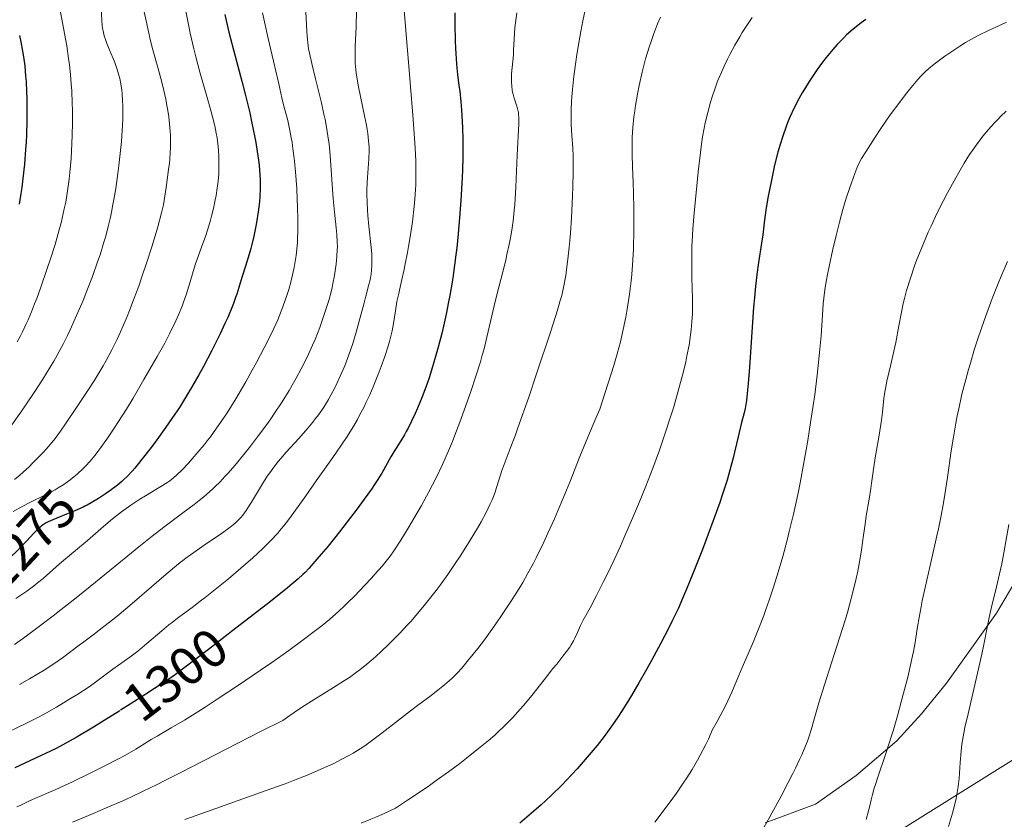
# Model space of a CAD drawing. Units: metres. Extents: x 647735 to 654632, y 4757785 to 4762562.
# Drawn here: x 649890 to 650074, y 4758598 to 4758747 of the extents above; entities that cross this region are included whole.
import ezdxf
from ezdxf.enums import TextEntityAlignment as Align

# ---------------------------------------------------------------- set-up
doc = ezdxf.new("R2010")
doc.units = ezdxf.units.M
doc.header["$MEASUREMENT"] = 0
for name, pattern in [('DGN Style 2', [84.6853, 50.81118, -33.87412]), ('DGN Style 3', [118.55942, 84.6853, -33.87412]), ('DGN Style 5', [59.27971, 25.40559, -33.87412])]:
    doc.linetypes.add(name, pattern=pattern)
for name, color, linetype, lineweight in [('Edificios construcciones cerramientos', 7, 'Continuous', 0), ('Entidades rústicas y varios', 7, 'Continuous', 0), ('Relieve y altimetría', 7, 'Continuous', 0), ('Textos de rotulación', 7, 'Continuous', 0)]:
    doc.layers.add(name, color=color, linetype=linetype, lineweight=lineweight)
doc.styles.add('Style-ariali', font='ariali.shx', dxfattribs={"bigfont": 'arialibig.shx'})

msp = doc.modelspace()

# ---------------------------------------------------------------- linework, layer by layer
at = {"layer": 'Edificios construcciones cerramientos', "color": 250, "linetype": 'DGN Style 2', "lineweight": 0}
msp.add_polyline3d([(649760.62, 4758492.76, 1299.98), (649786.34, 4758502.57, 1314.19), (649830.62, 4758520.62, 1328.4), (649847.81, 4758524.52, 1335.51), (649865.34, 4758525.92, 1339.06), (649896.03, 4758528.66, 1342.61), (649941.89, 4758529.48, 1344.39), (649955.2, 4758531.82, 1342.61), (649990.16, 4758540.87, 1339.06), (650015.77, 4758562.4, 1337.28), (650041.34, 4758586.03, 1339.06), (650047.99, 4758591.55, 1340.84), (650076.89, 4758609.59, 1347.94), (650129.35, 4758642.89, 1363.93), (650145.92, 4758646.78, 1365.71), (650190.72, 4758655.67, 1374.59), (650245.82, 4758666.54, 1383.47), (650343.95, 4758654.61, 1403.01), (650404.56, 4758644.54, 1417.22), (650440.42, 4758630.07, 1422.55), (650481.82, 4758607.78, 1429.66), (650526.13, 4758583.03, 1431.43)], dxfattribs=at)
at = {"layer": 'Entidades rústicas y varios', "color": 92, "linetype": 'DGN Style 3', "lineweight": 0}
for points in [[(650077.53, 4758644.45, 1354.48), (650072.72, 4758636.25, 1353.02), (650063.37, 4758623.22, 1350.33), (650058.71, 4758617.46, 1349.25), (650054.1, 4758612.4, 1348.37), (650046.48, 4758605.96, 1347.48), (650038.94, 4758600.58, 1346.47), (650029.52, 4758597.15, 1344.75)], [(650029.52, 4758597.15, 1344.75), (650038.94, 4758600.58, 1346.47), (650046.48, 4758605.96, 1347.48), (650054.1, 4758612.4, 1348.37), (650058.71, 4758617.46, 1349.25), (650063.37, 4758623.22, 1350.33), (650072.72, 4758636.25, 1353.02), (650077.53, 4758644.45, 1354.48)]]:
    msp.add_polyline3d(points, dxfattribs=at)
at = {"layer": 'Relieve y altimetría', "color": 36, "linetype": 'Continuous', "lineweight": 0, "flags": 128}
for points, elevation in [([(649921.06, 4758750.11), (649921.78, 4758746.45), (649922.18, 4758744.53), (649922.85, 4758741.59), (649923.21, 4758740.12), (649923.98, 4758737.26), (649925.47, 4758732.05), (649926.09, 4758729.86), (649926.35, 4758728.91), (649926.76, 4758727.24), (649927.06, 4758725.82), (649927.2, 4758724.96), (649927.28, 4758724.41), (649927.41, 4758723.34), (649927.53, 4758721.7), (649927.56, 4758720.85), (649927.56, 4758719.57), (649927.51, 4758718.25), (649927.46, 4758717.58), (649927.39, 4758716.91), (649927.22, 4758715.56), (649927.01, 4758714.23), (649926.86, 4758713.38), (649926.52, 4758711.77), (649926.18, 4758710.33), (649925.99, 4758709.63), (649925.67, 4758708.56), (649925.08, 4758706.76), (649924.3, 4758704.59), (649923.2, 4758701.48), (649922.72, 4758700.03), (649922.16, 4758698.11), (649921.7, 4758696.51), (649921.44, 4758695.68), (649920.96, 4758694.32), (649920.67, 4758693.57), (649919.99, 4758691.95), (649919.48, 4758690.8), (649918.34, 4758688.42), (649917.43, 4758686.65), (649916.96, 4758685.79), (649916.04, 4758684.14), (649913.53, 4758679.86), (649911.56, 4758676.39), (649910.3, 4758674.32), (649908.82, 4758672.03), (649908, 4758670.79), (649906.73, 4758668.94), (649905.5, 4758667.21), (649904.94, 4758666.45), (649904.42, 4758665.76), (649903.48, 4758664.62), (649902.66, 4758663.7)], 1270), ([(649905.5, 4758750.33), (649905.68, 4758746.97), (649905.77, 4758745.93), (649905.84, 4758745.44), (649905.93, 4758744.95), (649906.14, 4758744.02), (649906.41, 4758743.15), (649906.61, 4758742.59), (649907.03, 4758741.54), (649907.36, 4758740.8), (649907.81, 4758739.78), (649908.04, 4758739.22), (649908.39, 4758738.29), (649908.56, 4758737.76), (649908.88, 4758736.69), (649909.02, 4758736.08), (649909.23, 4758735.06), (649909.4, 4758733.9)], 1260), ([(649935.7, 4758748.34), (649936.04, 4758746.64), (649936.74, 4758743.5), (649937.76, 4758739.28), (649938.2, 4758737.4), (649938.72, 4758735.05), (649939.3, 4758732.44), (649939.61, 4758731.16), (649940.38, 4758728.19), (649940.79, 4758726.36), (649941.06, 4758724.95), (649941.19, 4758724.18), (649941.37, 4758722.94), (649941.54, 4758721.59), (649941.65, 4758720.64), (649941.83, 4758718.65), (649942.06, 4758715.55), (649942.17, 4758713.5), (649942.22, 4758712.17), (649942.28, 4758709.68), (649942.29, 4758708.41), (649942.28, 4758707.62), (649942.24, 4758706.16), (649942.2, 4758705.48), (649942.1, 4758704.21), (649941.97, 4758703.02), (649941.86, 4758702.26), (649941.6, 4758700.78), (649941.43, 4758699.96), (649941.04, 4758698.31), (649940.58, 4758696.67), (649940.24, 4758695.58), (649940, 4758694.86), (649939.49, 4758693.43), (649938.86, 4758691.84), (649938.53, 4758691.03), (649937.8, 4758689.38), (649937.26, 4758688.24), (649936.02, 4758685.78), (649934.57, 4758683.04), (649933.78, 4758681.6), (649932.55, 4758679.43), (649930.68, 4758676.26), (649929.07, 4758673.68), (649928.28, 4758672.48), (649927.11, 4758670.77), (649925.95, 4758669.18), (649925.37, 4758668.42), (649924.79, 4758667.69), (649923.64, 4758666.3), (649922.54, 4758665.04), (649921.86, 4758664.28), (649920.63, 4758662.98), (649919.63, 4758661.99), (649919.16, 4758661.57), (649918.41, 4758660.98), (649918, 4758660.69), (649917.02, 4758660.06), (649915.8, 4758659.32), (649913.84, 4758658.17), (649912.76, 4758657.51), (649911.08, 4758656.41), (649910.22, 4758655.81), (649909.36, 4758655.17), (649907.67, 4758653.84), (649906.02, 4758652.46), (649903, 4758649.85), (649897.8, 4758645.45), (649894.73, 4758642.75), (649893.71, 4758641.9), (649893.2, 4758641.49), (649892.68, 4758641.1), (649891.66, 4758640.37), (649889.66, 4758639.01)], 1280), ([(649897.87, 4758749.13), (649898.74, 4758744.48), (649899.14, 4758742.15), (649899.49, 4758739.81), (649899.64, 4758738.62), (649899.84, 4758736.83), (649899.99, 4758735.02), (649900.06, 4758733.81), (649900.16, 4758731.38), (649900.19, 4758730.17), (649900.2, 4758727.78), (649900.15, 4758725.45), (649900.1, 4758723.95), (649899.94, 4758721.11), (649899.72, 4758718.51), (649899.59, 4758717.28), (649899.36, 4758715.52), (649899.23, 4758714.66), (649898.94, 4758712.96), (649898.68, 4758711.7), (649898.5, 4758710.85), (649898.08, 4758709.14), (649897.74, 4758707.81), (649896.95, 4758705.1), (649896.1, 4758702.37), (649895.5, 4758700.57), (649894.3, 4758697.12), (649893.53, 4758695), (649893.15, 4758693.98), (649892.55, 4758692.49), (649891.92, 4758691.02), (649891.59, 4758690.28), (649890.88, 4758688.8), (649890.49, 4758688.04), (649889.87, 4758686.89)], 1255), ([(649913.49, 4758749.07), (649914.07, 4758746.26), (649914.33, 4758745.09), (649914.79, 4758743.1), (649915.23, 4758741.43), (649916.15, 4758738.13), (649916.88, 4758735.38), (649917.25, 4758733.83), (649917.61, 4758732.21), (649917.77, 4758731.38), (649918.07, 4758729.71), (649918.19, 4758728.87), (649918.35, 4758727.62), (649918.47, 4758726.14), (649918.51, 4758725.4), (649918.52, 4758724.24), (649918.49, 4758723.02), (649918.46, 4758722.37), (649918.36, 4758721), (649918.29, 4758720.26), (649918.16, 4758719.09), (649917.91, 4758717.14)], 1265), ([(649943.78, 4758748.53), (649943.97, 4758744.74), (649944.07, 4758743.33), (649944.13, 4758742.72), (649944.29, 4758741.57), (649944.44, 4758740.78), (649944.86, 4758738.88), (649945.58, 4758735.99), (649946.67, 4758731.52), (649947.16, 4758729.38), (649947.37, 4758728.4)], 1285), ([(649953.26, 4758748.7), (649953.16, 4758745.75), (649953.01, 4758741.94), (649952.98, 4758740.3), (649953.01, 4758738.91), (649953.05, 4758738.29), (649953.16, 4758737.1), (649953.28, 4758736.29), (649953.62, 4758734.47), (649954.74, 4758729.11), (649955.08, 4758727.33), (649955.22, 4758726.51), (649955.33, 4758725.76), (649955.49, 4758724.44), (649955.57, 4758723.28), (649955.58, 4758722.55), (649955.53, 4758721.09), (649955.4, 4758719.3)], 1290), ([(649962.1, 4758748.79), (649963.26, 4758735.28), (649963.75, 4758729.24), (649964.06, 4758724.91), (649964.17, 4758723.08), (649964.28, 4758720.67), (649964.31, 4758719.59), (649964.32, 4758717.61), (649964.29, 4758716.23), (649964.25, 4758715.33), (649964.12, 4758713.55), (649963.99, 4758712.17), (649963.66, 4758709.33), (649963.25, 4758706.51), (649962.95, 4758704.7), (649962.75, 4758703.55), (649962.34, 4758701.44), (649962.13, 4758700.38), (649961.72, 4758698.55), (649961.04, 4758695.67), (649960.78, 4758694.46), (649960.5, 4758692.72), (649960.13, 4758690.32), (649959.87, 4758688.98), (649959.56, 4758687.69), (649959.37, 4758686.99), (649959.05, 4758685.9)], 1295), ([(649995.88, 4758748.59), (649995.47, 4758746.8), (649995.28, 4758745.84), (649995.09, 4758744.83), (649994.72, 4758742.71), (649994.38, 4758740.55), (649994.17, 4758739.14), (649993.83, 4758736.51), (649993.56, 4758734.03), (649993.45, 4758732.63), (649993.39, 4758731.78), (649993.33, 4758730.21), (649993.31, 4758728.58), (649993.33, 4758727.52), (649993.44, 4758725.41), (649993.6, 4758723.04), (649993.67, 4758721.53), (649993.7, 4758719.65), (649993.7, 4758718.54), (649993.64, 4758715.97), (649993.57, 4758714.07), (649993.37, 4758710.07), (649993.17, 4758707.16), (649993.07, 4758705.81), (649992.95, 4758704.56), (649992.71, 4758702.32), (649992.46, 4758700.41), (649992.28, 4758699.29), (649991.92, 4758697.34), (649991.53, 4758695.57), (649991.27, 4758694.6), (649990.75, 4758692.82), (649989.5, 4758688.91), (649986.86, 4758680.96), (649985.37, 4758676.6), (649983.36, 4758670.84), (649982.82, 4758669.33), (649981.93, 4758666.97), (649980.77, 4758663.99), (649980.38, 4758662.91), (649979.88, 4758661.28), (649979.39, 4758659.69), (649979.09, 4758658.83)], 1310), ([(649983.14, 4758748.33), (649982.81, 4758745.51), (649982.64, 4758743.37), (649982.55, 4758741.32), (649982.51, 4758740.47), (649982.19, 4758736.93), (649982.15, 4758735.9)], 1305), ([(650009.98, 4758747.52), (650009.45, 4758746.26), (650008.66, 4758744.24), (650008.15, 4758742.8), (650007.91, 4758742.06), (650007.54, 4758740.9), (650007.2, 4758739.71), (650006.56, 4758737.25), (650005.99, 4758734.76), (650005.67, 4758733.12), (650005.3, 4758731), (650005.16, 4758729.99), (650005.02, 4758728.91), (650004.82, 4758726.88), (650004.71, 4758725.03), (650004.67, 4758723.89), (650004.68, 4758721.79), (650004.74, 4758719.63), (650004.87, 4758716.55), (650004.93, 4758714.69), (650004.98, 4758711.75), (650004.99, 4758710.16), (650004.98, 4758707.72), (650004.92, 4758704.25), (650004.83, 4758702.23), (650004.77, 4758701.29), (650004.62, 4758699.49), (650004.5, 4758698.3), (650004.17, 4758695.8), (650003.74, 4758692.99), (650003.48, 4758691.5), (650003.03, 4758689.2), (650002.51, 4758686.91), (650002.23, 4758685.78), (650001.92, 4758684.68), (650001.25, 4758682.47), (649999.63, 4758677.47), (649998.66, 4758674.34), (649997.91, 4758672.66), (649996.41, 4758669.12), (649994.93, 4758665.48), (649993.03, 4758660.7), (649992.12, 4758658.44), (649991.45, 4758656.83), (649990.18, 4758653.86), (649988.97, 4758651.17), (649988.2, 4758649.53), (649986.75, 4758646.59), (649986.24, 4758645.6), (649985.24, 4758643.74), (649984.26, 4758642), (649983.59, 4758640.88), (649982.19, 4758638.63), (649980.45, 4758636.01), (649979.27, 4758634.29), (649978.51, 4758633.21), (649977.11, 4758631.29), (649975.85, 4758629.66), (649974.13, 4758627.57), (649972.88, 4758626), (649972.11, 4758625.14), (649971.07, 4758624.14), (649970.53, 4758623.65), (649969.36, 4758622.65), (649968.4, 4758621.88), (649966.89, 4758620.72), (649964.61, 4758619.02), (649963.29, 4758618.02), (649961.09, 4758616.3), (649958.01, 4758613.9), (649956.55, 4758612.79), (649954.78, 4758611.52), (649953.92, 4758610.95), (649952.6, 4758610.14), (649951.91, 4758609.74), (649950.39, 4758608.93), (649948.85, 4758608.16), (649947.99, 4758607.76), (649946.6, 4758607.12), (649944.22, 4758606.11), (649941.46, 4758605.01), (649939.93, 4758604.43), (649938.28, 4758603.82), (649934.64, 4758602.51), (649926.08, 4758599.5), (649921.18, 4758597.75)], 1315), ([(650027.07, 4758747.46), (650025.94, 4758745.78), (650025.23, 4758744.64), (650024.76, 4758743.86), (650023.85, 4758742.26), (650022.94, 4758740.56), (650022.5, 4758739.69), (650021.85, 4758738.34), (650021.23, 4758736.95), (650020.94, 4758736.24), (650020.65, 4758735.53), (650020.12, 4758734.08), (650019.64, 4758732.62), (650019.34, 4758731.65), (650018.8, 4758729.72), (650018.34, 4758727.81), (650018.14, 4758726.8), (650017.84, 4758725.16), (650017.56, 4758723.29), (650017.42, 4758722.24), (650017.01, 4758718.64), (650016.74, 4758716.02), (650016.27, 4758710.92), (650016.04, 4758708), (650015.95, 4758706.66), (650015.85, 4758704.74), (650015.8, 4758702.85), (650015.8, 4758701.88), (650015.84, 4758698.88), (650015.94, 4758694.91), (650015.95, 4758693.08), (650015.93, 4758692.22), (650015.85, 4758690.64), (650015.72, 4758689.16), (650015.6, 4758688.2), (650015.3, 4758686.29), (650014.92, 4758684.27), (650014.69, 4758683.17), (650014.26, 4758681.37), (650013.74, 4758679.33), (650013.43, 4758678.19), (650012.44, 4758674.78)], 1320), ([(650074.58, 4758746.54), (650073.4, 4758746.02), (650071.24, 4758745.03), (650069.42, 4758744.14), (650068.61, 4758743.72), (650067.48, 4758743.1), (650066.94, 4758742.78), (650065.85, 4758742.11), (650064.16, 4758740.98), (650063.04, 4758740.2), (650062.34, 4758739.68), (650061.06, 4758738.71), (650060.01, 4758737.86), (650059.54, 4758737.44), (650058.84, 4758736.76), (650058.48, 4758736.38), (650057.7, 4758735.49), (650056.44, 4758733.98), (650055.74, 4758733.09), (650054.63, 4758731.65), (650052.88, 4758729.26), (650051.13, 4758726.74), (650050.05, 4758725.12), (650048.28, 4758722.38), (650047.5, 4758721.1), (650047.21, 4758720.56), (650046.82, 4758719.77), (650046.64, 4758719.34), (650046.25, 4758718.35), (650045.61, 4758716.59), (650045.25, 4758715.52), (650044.66, 4758713.69), (650044.03, 4758711.59), (650043.71, 4758710.45), (650043.39, 4758709.25), (650042.75, 4758706.74), (650042.15, 4758704.18), (650041.45, 4758700.94), (650041.16, 4758699.47)], 1330), ([(649982.15, 4758735.9), (649982.16, 4758735.39), (649982.2, 4758734.62), (649982.3, 4758733.87), (649982.36, 4758733.5), (649982.45, 4758733.13), (649982.64, 4758732.41), (649983.08, 4758731.07), (649983.27, 4758730.46), (649983.44, 4758729.72), (649983.5, 4758729.34), (649983.54, 4758728.73), (649983.54, 4758727.61), (649983.23, 4758721.75), (649983, 4758715.77), (649982.87, 4758713.62), (649982.79, 4758712.56), (649982.69, 4758711.5), (649982.45, 4758709.42), (649982.14, 4758707.36), (649981.9, 4758705.99), (649981.72, 4758705.07), (649981.32, 4758703.2), (649981.08, 4758702.13), (649980.55, 4758699.97), (649979.45, 4758695.69), (649978.94, 4758693.65), (649977.59, 4758687.78), (649977.04, 4758685.61), (649976.71, 4758684.44), (649976.35, 4758683.18), (649975.52, 4758680.5), (649974.58, 4758677.65), (649973.91, 4758675.72), (649972.52, 4758671.91), (649971.59, 4758669.49), (649971.12, 4758668.31), (649970.41, 4758666.58), (649969.29, 4758664.03), (649968.08, 4758661.5), (649967.44, 4758660.22), (649966.76, 4758658.93), (649965.36, 4758656.38), (649963.96, 4758653.95), (649963.07, 4758652.45), (649961.5, 4758649.9), (649960.2, 4758647.88), (649959.5, 4758646.88), (649959.04, 4758646.28), (649958.02, 4758645.06), (649956.74, 4758643.6), (649956, 4758642.78), (649954.79, 4758641.48), (649952.83, 4758639.44), (649951.6, 4758638.22), (649950.96, 4758637.6), (649949.92, 4758636.64), (649948.16, 4758635.09), (649946.79, 4758633.97), (649946.05, 4758633.38), (649944.84, 4758632.44), (649943.5, 4758631.44), (649940.57, 4758629.29), (649937.41, 4758627.07), (649935.28, 4758625.59), (649931.21, 4758622.82), (649927.25, 4758620.18), (649924.97, 4758618.71), (649923.59, 4758617.83), (649921.1, 4758616.29), (649918.66, 4758614.84), (649915.99, 4758613.29), (649914.9, 4758612.65), (649912.02, 4758610.87), (649909.99, 4758609.71), (649908.8, 4758609.07), (649905.98, 4758607.61), (649903.66, 4758606.44), (649900.19, 4758604.76), (649897.08, 4758603.35), (649893.63, 4758601.83), (649892.2, 4758601.2), (649890.56, 4758600.45), (649889.82, 4758600.08)], 1305), ([(649909.4, 4758733.9), (649909.47, 4758733.25), (649909.57, 4758731.83), (649909.6, 4758731.05), (649909.62, 4758729.78), (649909.59, 4758728.4), (649909.55, 4758727.42), (649909.42, 4758725.35), (649909.34, 4758724.27), (649909.13, 4758722.06), (649908.88, 4758719.83), (649908.69, 4758718.35), (649908.28, 4758715.5), (649907.94, 4758713.48), (649907.76, 4758712.52), (649907.48, 4758711.11), (649907.28, 4758710.19), (649906.86, 4758708.41), (649906.41, 4758706.65), (649906.08, 4758705.49), (649905.36, 4758703.16), (649904.91, 4758701.82), (649903.95, 4758699.12), (649902.91, 4758696.41), (649902.19, 4758694.64), (649901.7, 4758693.48), (649900.72, 4758691.24), (649899.75, 4758689.12), (649899.26, 4758688.1), (649898.51, 4758686.61), (649897.33, 4758684.41), (649896.72, 4758683.31), (649895.39, 4758681.08), (649894.68, 4758679.94), (649893.19, 4758677.62), (649891.63, 4758675.3), (649890.59, 4758673.79), (649888.59, 4758670.97)], 1260), ([(650074.48, 4758729.94), (650073.48, 4758728.97), (650072.99, 4758728.47), (650072.26, 4758727.7), (650071.2, 4758726.51), (650070.17, 4758725.26), (650069.67, 4758724.61), (650068.79, 4758723.43), (650068.35, 4758722.81), (650067.69, 4758721.84), (650066.69, 4758720.26), (650065.64, 4758718.5), (650065.09, 4758717.53), (650063.55, 4758714.69), (650062.76, 4758713.17), (650061.59, 4758710.83), (650060.49, 4758708.51), (650059.97, 4758707.39), (650059.49, 4758706.3), (650058.62, 4758704.22), (650057.86, 4758702.29), (650057.42, 4758701.07), (650056.64, 4758698.81), (650055.93, 4758696.48), (650055.53, 4758695.02), (650055.3, 4758694.06), (650054.88, 4758692.13), (650054.45, 4758689.89), (650053.89, 4758686.77), (650053.56, 4758685.16), (650052.99, 4758682.7), (650052.24, 4758679.58), (650051.96, 4758678.18), (650051.85, 4758677.54)], 1335), ([(649947.37, 4758728.4), (649947.7, 4758726.59), (649947.96, 4758724.93), (649948.1, 4758723.86), (649948.32, 4758721.7), (649948.9, 4758713.61), (649949.14, 4758711.08), (649949.44, 4758708.16), (649949.56, 4758706.96), (649949.65, 4758705.5), (649949.66, 4758704.65), (649949.65, 4758704.09), (649949.57, 4758702.88), (649949.43, 4758701.43), (649949.32, 4758700.61), (649949.12, 4758699.27), (649948.84, 4758697.81), (649948.68, 4758697.04), (649948.48, 4758696.25), (649948.04, 4758694.62), (649947.53, 4758692.94), (649947.16, 4758691.8), (649946.36, 4758689.56), (649945.5, 4758687.36), (649945.03, 4758686.26), (649944.26, 4758684.57), (649943.39, 4758682.8), (649942.9, 4758681.87), (649941.96, 4758680.14), (649941.45, 4758679.23), (649940.64, 4758677.85), (649939.33, 4758675.72), (649937.94, 4758673.58), (649937.21, 4758672.51), (649936.47, 4758671.46), (649934.96, 4758669.39), (649933.44, 4758667.41), (649932.43, 4758666.16), (649930.49, 4758663.82), (649929.26, 4758662.42), (649928.66, 4758661.75), (649927.75, 4758660.79), (649926.8, 4758659.85), (649926.32, 4758659.39), (649925.29, 4758658.46), (649924.74, 4758658), (649923.88, 4758657.29), (649922.95, 4758656.56), (649920.83, 4758654.96), (649917.27, 4758652.3), (649915.09, 4758650.62), (649912.59, 4758648.66), (649911.21, 4758647.55), (649908.17, 4758645.06), (649903.49, 4758641.24), (649900.88, 4758639.14), (649898.09, 4758636.93), (649896.62, 4758635.79), (649894.32, 4758634.03), (649891.08, 4758631.62), (649889.38, 4758630.38)], 1285), ([(649955.4, 4758719.3), (649955.27, 4758717.55), (649955.22, 4758716.63), (649955.18, 4758715.2), (649955.17, 4758714.47), (649955.21, 4758712.97), (649955.29, 4758711.46), (649955.36, 4758710.46), (649955.54, 4758708.51), (649955.98, 4758704.52), (649956.08, 4758703.33), (649956.11, 4758702.76), (649956.12, 4758702.22), (649956.1, 4758701.19), (649956.04, 4758700.23), (649955.97, 4758699.62), (649955.78, 4758698.5), (649955.5, 4758697.33), (649954.97, 4758695.45), (649954.63, 4758694.17), (649953.73, 4758690.73), (649953.17, 4758688.72), (649952.54, 4758686.61), (649952.19, 4758685.55), (649951.82, 4758684.5), (649951.04, 4758682.45), (649950.2, 4758680.49), (649949.62, 4758679.24), (649949.23, 4758678.45), (649948.44, 4758676.95), (649948, 4758676.16), (649947.11, 4758674.71), (649946.19, 4758673.36), (649945.54, 4758672.5), (649945.1, 4758671.94), (649944.16, 4758670.8), (649942.44, 4758668.86), (649940.13, 4758666.31), (649939.09, 4758665.13), (649938.62, 4758664.57), (649937.78, 4758663.51), (649937.04, 4758662.48), (649936.57, 4758661.8), (649935.68, 4758660.39), (649933.62, 4758656.96), (649932.96, 4758655.91), (649932.64, 4758655.43), (649932.02, 4758654.58), (649931.7, 4758654.2), (649931.04, 4758653.49), (649930.56, 4758653.04), (649930.21, 4758652.74), (649929.41, 4758652.12), (649927.76, 4758650.95), (649925.22, 4758649.24), (649923.92, 4758648.35), (649922.23, 4758647.15), (649921.38, 4758646.5), (649920.03, 4758645.45), (649917.72, 4758643.55), (649914.98, 4758641.18), (649910.93, 4758637.68), (649908.9, 4758636), (649907.92, 4758635.21), (649906.05, 4758633.74), (649904.32, 4758632.43), (649902.3, 4758630.93), (649901.43, 4758630.28), (649898.33, 4758627.93), (649896.71, 4758626.79), (649894.91, 4758625.63), (649893.88, 4758625), (649892.18, 4758624), (649890.33, 4758622.95)], 1290), ([(649917.91, 4758717.14), (649917.7, 4758715.7), (649917.18, 4758712.45), (649916.81, 4758710.99), (649916.12, 4758708.38), (649915.46, 4758706.06), (649915.03, 4758704.61), (649914.12, 4758701.77), (649913.12, 4758698.82), (649912.59, 4758697.31), (649911.74, 4758695.03), (649910.87, 4758692.77), (649910.42, 4758691.66), (649909.61, 4758689.74), (649909.19, 4758688.8), (649908.55, 4758687.41), (649907.56, 4758685.39), (649906.51, 4758683.42), (649905.96, 4758682.45), (649905.4, 4758681.49), (649904.23, 4758679.61), (649903.05, 4758677.81), (649900.82, 4758674.49), (649898.92, 4758671.61), (649897.98, 4758670.25), (649896.96, 4758668.88), (649896.41, 4758668.19), (649895.32, 4758666.9), (649894.72, 4758666.24), (649893.76, 4758665.23), (649892.71, 4758664.19), (649892.16, 4758663.66), (649890.98, 4758662.58), (649890.36, 4758662.04), (649889.38, 4758661.21)], 1265), ([(650074.76, 4758701.92), (650073.59, 4758699.17), (650073.02, 4758697.79), (650071.92, 4758695.02), (650071.4, 4758693.64), (650070.39, 4758690.89), (650069.76, 4758689.06), (650069.35, 4758687.83), (650068.56, 4758685.39), (650067.82, 4758682.93), (650067.46, 4758681.71), (650066.96, 4758679.87), (650066.26, 4758677.12), (650065.64, 4758674.41), (650065.36, 4758673.06), (650065.1, 4758671.73), (650064.65, 4758669.1), (650064.25, 4758666.53), (650063.54, 4758661.58), (650063.05, 4758658.43), (650062.79, 4758656.86), (650062.36, 4758654.47), (650061.87, 4758651.98), (650061.59, 4758650.67), (650060.66, 4758646.54), (650059.39, 4758641.05), (650058.85, 4758638.57), (650058.63, 4758637.45), (650058.25, 4758635.44), (650057.95, 4758633.69), (650057.64, 4758631.68), (650057.5, 4758630.79), (650057.21, 4758629.11), (650057.04, 4758628.27), (650056.73, 4758626.88), (650056.12, 4758624.31), (650054.92, 4758619.68), (650054.21, 4758617.08), (650053.46, 4758614.47), (650053.07, 4758613.2), (650052.69, 4758611.98), (650051.94, 4758609.7), (650050.61, 4758605.83), (650050.09, 4758604.28), (650049.88, 4758603.61), (650049.55, 4758602.44), (650049.28, 4758601.4), (650048.97, 4758600.07), (650048.81, 4758599.36), (650048.38, 4758597.73)], 1340), ([(650041.16, 4758699.47), (650040.97, 4758698.47), (650040.68, 4758696.67), (650040.46, 4758695.05), (650040.36, 4758694.01), (650040.19, 4758691.89), (650039.95, 4758688.05), (650039.75, 4758685.54), (650039.44, 4758682.46), (650039.24, 4758680.66), (650038.77, 4758677.02), (650038.49, 4758675.01), (650038.01, 4758671.82), (650037.48, 4758668.48), (650037.19, 4758666.77), (650036.56, 4758663.3), (650036.23, 4758661.56), (650035.71, 4758658.98), (650035.17, 4758656.43), (650034.79, 4758654.76), (650034.01, 4758651.5), (650033.61, 4758649.91), (650032.79, 4758646.85), (650031.96, 4758643.94), (650031.4, 4758642.11), (650031.03, 4758640.93), (650030.29, 4758638.7), (650029.67, 4758636.95), (650029.27, 4758635.85), (650028.47, 4758633.78), (650027.32, 4758630.98), (650025.89, 4758627.66), (650025.22, 4758626.12), (650024.59, 4758624.61), (650023.74, 4758622.59), (650023.29, 4758621.54), (650022.53, 4758619.88), (650022.1, 4758618.99), (650021.13, 4758617.09), (650020.57, 4758616.05), (650019.64, 4758614.39), (650018.91, 4758612.76), (650018.42, 4758611.73), (650017.41, 4758609.77), (650016.9, 4758608.85), (650015.88, 4758607.11), (650014.87, 4758605.5), (650014.21, 4758604.51), (650012.94, 4758602.67), (650012.27, 4758601.74), (650011.02, 4758600.04), (650008.9, 4758597.26)], 1330), ([(649959.05, 4758685.9), (649958.49, 4758684.16), (649957.82, 4758682.27), (649957.45, 4758681.28), (649956.73, 4758679.45), (649956.34, 4758678.5), (649955.7, 4758677.03), (649955, 4758675.53), (649954.63, 4758674.76), (649953.82, 4758673.21), (649953.4, 4758672.43), (649952.72, 4758671.24), (649951.99, 4758670.05), (649951.49, 4758669.25), (649950.45, 4758667.66), (649948.83, 4758665.32), (649945.72, 4758660.98), (649943.74, 4758658.19), (649941.52, 4758655.05), (649940.51, 4758653.68), (649939.64, 4758652.54), (649939.18, 4758651.98), (649938.47, 4758651.13), (649937.24, 4758649.8), (649935.73, 4758648.31), (649934.84, 4758647.48), (649933.86, 4758646.59), (649931.66, 4758644.66), (649929.32, 4758642.68), (649927.77, 4758641.4), (649924.96, 4758639.16), (649924.06, 4758638.47), (649922.53, 4758637.33), (649920.05, 4758635.53), (649918.86, 4758634.61), (649918.22, 4758634.1), (649916.89, 4758632.97), (649914.11, 4758630.59), (649912.77, 4758629.48), (649912.13, 4758628.98), (649910.92, 4758628.07), (649907.72, 4758625.79), (649906.27, 4758624.71), (649904.25, 4758623.19), (649903.11, 4758622.4), (649901.19, 4758621.14), (649899.84, 4758620.31), (649897.22, 4758618.74), (649894.9, 4758617.41), (649893.73, 4758616.78), (649891.74, 4758615.76), (649884.35, 4758612.24)], 1295), ([(650051.85, 4758677.54), (650051.68, 4758676.32), (650051.41, 4758673.79), (650051.23, 4758672.26), (650050.8, 4758669.49), (650050.14, 4758665.64), (650049.87, 4758664.03), (650049.61, 4758662.28), (650049.38, 4758660.51), (650049.24, 4758659.5), (650048.92, 4758657.52), (650048.4, 4758654.42), (650048.17, 4758652.9), (650047.89, 4758650.83), (650047.52, 4758648.09), (650047.27, 4758646.54), (650046.81, 4758644.1), (650046.51, 4758642.72), (650045.96, 4758640.41), (650045.27, 4758637.82), (650044.87, 4758636.41), (650044.43, 4758634.94), (650043.46, 4758631.84), (650041.45, 4758625.65), (650040.57, 4758622.89), (650039.54, 4758619.51), (650038.53, 4758616.02), (650038.08, 4758614.48), (650037.65, 4758613.12), (650037.4, 4758612.39), (650036.95, 4758611.2), (650036.37, 4758609.84), (650036.02, 4758609.06), (650035.19, 4758607.31), (650034.7, 4758606.31), (650033.84, 4758604.64), (650032.48, 4758602.08), (650030.38, 4758598.24), (650029.26, 4758596.23)], 1335), ([(650012.44, 4758674.78), (650011.85, 4758672.9), (650010.87, 4758669.88), (650009.77, 4758666.68), (650009.18, 4758665.03), (650008.55, 4758663.35), (650007.24, 4758659.96), (650005.88, 4758656.6), (650004.96, 4758654.4), (650003.15, 4758650.24), (650002.49, 4758648.78), (650001.24, 4758646.07), (650000.08, 4758643.63), (649999.35, 4758642.15), (649998.05, 4758639.58), (649996.82, 4758637.27), (649995.56, 4758634.93), (649995.07, 4758633.97), (649994.47, 4758632.67), (649993.98, 4758631.6), (649993.72, 4758631.09), (649993.28, 4758630.32), (649993.04, 4758629.94), (649992.46, 4758629.13), (649991.76, 4758628.23), (649990.6, 4758626.77), (649989.9, 4758625.9), (649988.7, 4758624.37), (649986.9, 4758622.07), (649985.94, 4758620.87), (649984.48, 4758619.1), (649983.75, 4758618.26), (649982.46, 4758616.83), (649981.81, 4758616.15), (649980.78, 4758615.14), (649979.69, 4758614.11), (649979.1, 4758613.58), (649978.16, 4758612.76), (649976.02, 4758610.98), (649973.76, 4758609.19), (649972.49, 4758608.22), (649970.41, 4758606.66), (649968.1, 4758605), (649966.85, 4758604.12), (649964.18, 4758602.3), (649962.76, 4758601.36), (649960.49, 4758599.89), (649958.24, 4758598.83), (649956.81, 4758598.19), (649955.89, 4758597.8), (649954.1, 4758597.08)], 1320), ([(649902.66, 4758663.7), (649902.15, 4758663.19), (649901.15, 4758662.27), (649900.1, 4758661.4), (649899.53, 4758660.96), (649898.6, 4758660.3), (649897.55, 4758659.64), (649896.97, 4758659.3), (649896.36, 4758658.96), (649895.04, 4758658.27), (649892.26, 4758656.9), (649890.93, 4758656.22), (649889.13, 4758655.26)], 1270), ([(649979.09, 4758658.83), (649978.54, 4758657.43), (649978.2, 4758656.68), (649977.41, 4758655.07), (649976.48, 4758653.33), (649975.79, 4758652.11), (649974.26, 4758649.55), (649972.57, 4758646.88), (649971.67, 4758645.52), (649970.28, 4758643.49), (649968.84, 4758641.48), (649968.1, 4758640.49), (649967.36, 4758639.53), (649965.86, 4758637.66), (649964.36, 4758635.87), (649963.35, 4758634.73), (649962.69, 4758634), (649961.38, 4758632.59), (649960.65, 4758631.83), (649959.22, 4758630.4), (649957.83, 4758629.08), (649956.92, 4758628.25), (649956.32, 4758627.73), (649955.15, 4758626.74), (649953.87, 4758625.71), (649953.22, 4758625.23), (649951.9, 4758624.28), (649950.98, 4758623.66), (649948.95, 4758622.37), (649945.31, 4758620.14), (649943.16, 4758618.77), (649941.61, 4758617.73), (649940.78, 4758617.16), (649939.5, 4758616.24), (649935.46, 4758614.21), (649928.92, 4758610.89), (649920.33, 4758606.47), (649917.35, 4758604.94), (649915.99, 4758604.26), (649913.43, 4758603.02), (649911.08, 4758601.92), (649909.6, 4758601.26), (649906.83, 4758600.05), (649903.92, 4758598.82), (649900.19, 4758597.26)], 1310), ([(650075, 4758652.79), (650074.07, 4758647.49), (650073.68, 4758645.46), (650073.47, 4758644.41), (650072.73, 4758641.2), (650071.73, 4758637.15), (650071.32, 4758635.42), (650070.88, 4758633.28), (650070.35, 4758630.44), (650069.97, 4758628.62), (650069.17, 4758625.07), (650067.39, 4758617.44), (650066.82, 4758614.91), (650066.6, 4758613.87), (650066.35, 4758612.47), (650066.26, 4758611.81), (650066.1, 4758610.5), (650065.94, 4758608.38), (650065.8, 4758606.39), (650065.72, 4758605.38), (650065.55, 4758603.88), (650065.44, 4758603.13), (650065.16, 4758601.64), (650064.79, 4758600.08), (650064.49, 4758598.95), (650063.76, 4758596.42)], 1345)]:
    msp.add_lwpolyline(points, dxfattribs=dict(at, elevation=elevation))
at = {"layer": 'Relieve y altimetría', "color": 36, "linetype": 'Continuous', "lineweight": 30, "flags": 128}
for points, elevation in [([(649971.58, 4758748.28), (649971.6, 4758746.13), (649971.67, 4758743.13), (649971.72, 4758741.67), (649971.88, 4758738.81), (649971.94, 4758738.04), (649972.08, 4758736.77), (649972.36, 4758734.73), (649972.51, 4758733.66), (649972.7, 4758731.69), (649972.81, 4758730.19), (649972.99, 4758726.92), (649973.06, 4758724.65), (649973.07, 4758723.43), (649973.06, 4758721.38), (649972.99, 4758718.97), (649972.94, 4758717.58), (649972.71, 4758713.29), (649972.55, 4758710.88), (649972.22, 4758707.08), (649971.95, 4758704.47), (649971.8, 4758703.17), (649971.55, 4758701.22), (649971.27, 4758699.29), (649971.07, 4758698.03), (649970.63, 4758695.56), (649970.41, 4758694.36), (649969.94, 4758692.04), (649969.45, 4758689.84), (649969.13, 4758688.46), (649968.48, 4758685.89), (649968.13, 4758684.58), (649967.44, 4758682.23), (649966.78, 4758680.17), (649966.35, 4758678.93), (649965.48, 4758676.64), (649964.62, 4758674.53), (649964.18, 4758673.53), (649963.52, 4758672.1), (649962.86, 4758670.77), (649962.52, 4758670.15), (649962.18, 4758669.55), (649961.51, 4758668.42), (649960.22, 4758666.39), (649959.64, 4758665.44), (649957.93, 4758662.39), (649957.11, 4758661.05), (649956.6, 4758660.27), (649956.02, 4758659.42), (649954.67, 4758657.52), (649953.16, 4758655.47), (649952.11, 4758654.09), (649950.04, 4758651.41), (649947.93, 4758648.78), (649946.66, 4758647.25)], 1300), ([(649928.64, 4758748), (649928.89, 4758746.88), (649929.42, 4758744.72), (649930.59, 4758740.24), (649931.82, 4758735.54), (649932.44, 4758733.12), (649933.29, 4758729.63), (649933.65, 4758728.01), (649934.25, 4758725.04), (649934.42, 4758724.13), (649934.7, 4758722.41), (649934.91, 4758720.84), (649935.03, 4758719.86), (649935.18, 4758718.08), (649935.23, 4758717.17), (649935.25, 4758716.59), (649935.26, 4758715.51), (649935.19, 4758714), (649935.11, 4758713.05), (649934.87, 4758711.16), (649934.56, 4758709.2), (649934.37, 4758708.19), (649934.05, 4758706.65), (649933.69, 4758705.1), (649933.48, 4758704.33), (649932.83, 4758702.05), (649931.57, 4758698.09), (649931.26, 4758697.06), (649930.88, 4758695.8), (649930.67, 4758695.15), (649930.28, 4758694.06), (649930.04, 4758693.43), (649929.2, 4758691.45), (649928.68, 4758690.3), (649927.8, 4758688.41), (649926.25, 4758685.29), (649924.67, 4758682.29), (649923.82, 4758680.74), (649922.44, 4758678.35), (649920.95, 4758675.91), (649920.16, 4758674.67), (649919.34, 4758673.43), (649917.65, 4758670.98), (649915.98, 4758668.64), (649914.91, 4758667.21), (649913, 4758664.74), (649911.84, 4758663.33), (649911.33, 4758662.75), (649910.41, 4758661.78), (649909.82, 4758661.21), (649909.43, 4758660.86), (649908.6, 4758660.17), (649907.17, 4758659.08), (649906.38, 4758658.51), (649905.09, 4758657.66), (649903.69, 4758656.83), (649902.95, 4758656.44), (649902.53, 4758656.23)], 1275), ([(650048.31, 4758747.08), (650047.46, 4758746.43), (650045.97, 4758745.25), (650044.73, 4758744.18), (650044.18, 4758743.66), (650043.38, 4758742.85), (650042.98, 4758742.42), (650042.14, 4758741.46), (650040.91, 4758739.95), (650040.25, 4758739.1), (650039.24, 4758737.73), (650038.22, 4758736.25), (650037.72, 4758735.48), (650036.85, 4758734.07), (650036.43, 4758733.35), (650035.82, 4758732.24), (650034.95, 4758730.55), (650034.15, 4758728.82), (650033.78, 4758727.95), (650033.44, 4758727.08), (650032.81, 4758725.31), (650032.25, 4758723.53), (650031.91, 4758722.33), (650031.29, 4758719.89), (650030.67, 4758717.1)], 1325), ([(649890.33, 4758744.07), (649890.58, 4758742.92), (649890.91, 4758741.13), (649891.07, 4758740.11), (649891.29, 4758738.42), (649891.47, 4758736.51), (649891.55, 4758735.48), (649891.65, 4758733.49), (649891.68, 4758732.44), (649891.71, 4758730.8), (649891.7, 4758728.22), (649891.61, 4758725.53), (649891.54, 4758724.16), (649891.46, 4758722.78), (649891.23, 4758720.04), (649890.94, 4758717.37), (649890.73, 4758715.68), (649890.58, 4758714.61), (649890.27, 4758712.62)], 1250), ([(650030.67, 4758717.1), (650030.3, 4758715.28), (650030.08, 4758714.1), (650029.72, 4758711.89), (650029.41, 4758709.68), (650029.06, 4758706.86), (650028.85, 4758705.35), (650028.3, 4758701.74), (650027.99, 4758699.44), (650027.67, 4758696.68), (650027.52, 4758695.1), (650027.37, 4758693.38), (650027.1, 4758689.64), (650026.6, 4758682.17), (650026.37, 4758679.11), (650026.25, 4758677.88), (650026.02, 4758675.95), (650025.77, 4758674.49), (650025.58, 4758673.63), (650025.13, 4758671.82), (650024.49, 4758669.16), (650023.48, 4758665.01), (650022.95, 4758662.96), (650022.41, 4758661.06), (650022.13, 4758660.14), (650021.52, 4758658.26), (650021.06, 4758656.92), (650019.96, 4758653.86), (650017.79, 4758648.13), (650016.59, 4758645.05), (650015.4, 4758642.1), (650014.83, 4758640.72), (650014.29, 4758639.43), (650013.25, 4758637.09), (650012.23, 4758634.93), (650011.53, 4758633.53), (650010.02, 4758630.63), (650008.28, 4758627.43), (650007.36, 4758625.77), (650005.94, 4758623.27), (650004.54, 4758620.88), (650003.86, 4758619.76), (650002.72, 4758617.92), (650002.16, 4758617.06), (650001.34, 4758615.83), (650000.11, 4758614.09), (649999.47, 4758613.24), (649998.14, 4758611.54), (649997.42, 4758610.68), (649995.93, 4758608.93), (649994.41, 4758607.23), (649993.41, 4758606.14), (649991.54, 4758604.16), (649989.7, 4758602.32), (649988.53, 4758601.22), (649987.73, 4758600.49), (649985.91, 4758598.92), (649983.72, 4758597.09)], 1325), ([(649946.66, 4758647.25), (649945.85, 4758646.32), (649944.32, 4758644.61), (649943.63, 4758643.88), (649943.19, 4758643.45), (649942.34, 4758642.68), (649940.36, 4758641.01), (649937.19, 4758638.46), (649935.02, 4758636.76), (649929.91, 4758632.81)], 1300), ([(649909.07, 4758618.05), (649906.13, 4758616.2), (649904.13, 4758614.98), (649900.87, 4758613.05), (649898.42, 4758611.68), (649897.15, 4758611.01), (649895.18, 4758610.05), (649889.42, 4758607.38)], 1300)]:
    msp.add_lwpolyline(points, dxfattribs=dict(at, elevation=elevation))
at = {"layer": 'Relieve y altimetría', "color": 27, "linetype": 'DGN Style 5', "lineweight": 30, "flags": 128}
for points, elevation in [([(649902.53, 4758656.23), (649902.18, 4758656.06), (649900.63, 4758655.35), (649899.11, 4758654.71), (649897.31, 4758653.98), (649896.56, 4758653.68), (649895.67, 4758653.29), (649895.31, 4758653.11), (649894.73, 4758652.77), (649894.41, 4758652.54), (649894.21, 4758652.38), (649893.8, 4758652), (649893.02, 4758651.2), (649891.69, 4758649.78), (649890.88, 4758648.92), (649889.61, 4758647.66), (649888.89, 4758646.98), (649887.72, 4758645.91), (649886.43, 4758644.8), (649885.74, 4758644.23), (649885.02, 4758643.66), (649883.52, 4758642.51), (649882.81, 4758641.99)], 1275), ([(649929.91, 4758632.81), (649929.28, 4758632.32), (649925.61, 4758629.5), (649918.95, 4758624.42), (649913.91, 4758621.13), (649911, 4758619.26), (649909.07, 4758618.05)], 1300)]:
    msp.add_lwpolyline(points, dxfattribs=dict(at, elevation=elevation))

# ---------------------------------------------------------------- texts
at = {"layer": 'Textos de rotulación', "color": 27, "linetype": 'Continuous', "lineweight": 0, "style": 'Style-ariali'}
for s, rotation, p in [('1275', 46.8745, (649891.85, 4758649.95, 1275)), ('1300', 37.335, (649919.43, 4758624.79, 1300))]:
    msp.add_text(s, height=7, rotation=rotation, dxfattribs=at).set_placement(p, align=Align.MIDDLE_CENTER)

doc.saveas('drawing.dxf')
